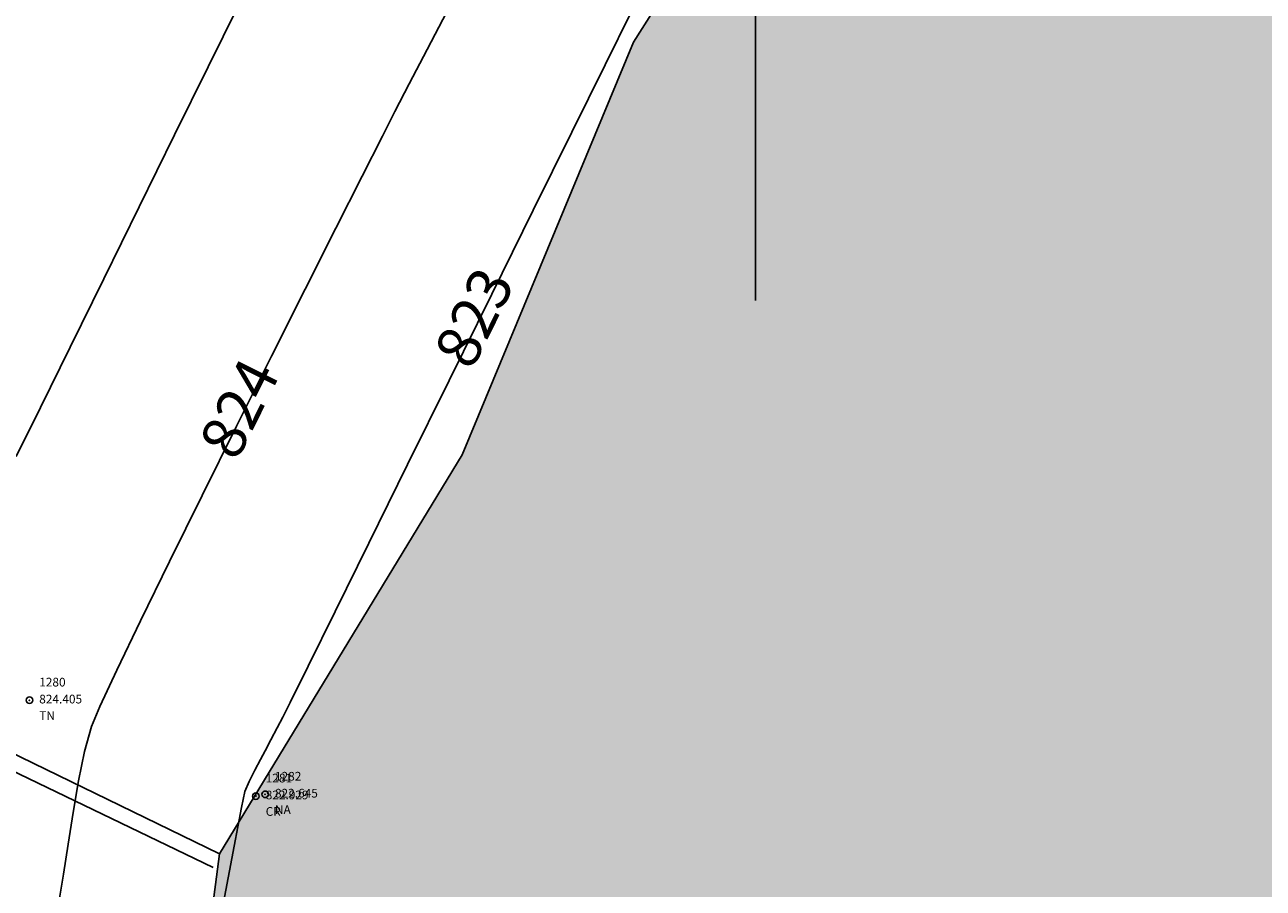
# Model space of a CAD drawing. Extents: x 403840 to 404327, y 7537513 to 7537989.
# Drawn here: x 403983 to 404012, y 7537727 to 7537747 of the extents above; entities that cross this region are included whole.
import ezdxf

# ---------------------------------------------------------------- set-up
doc = ezdxf.new("R2010")
doc.units = 0
doc.header["$LTSCALE"] = 2
for name, color, linetype in [('A-MODELAGEM', 7, 'Continuous'), ('MALHA', 1, 'Continuous'), ('T - ALIN_PRED', 251, 'Continuous'), ('T - CERCA', 7, 'Continuous'), ('T - ED', 30, 'Continuous'), ('T - FUNDO_GUIA_CANTEIRO', 10, 'Continuous'), ('T - MATA', 118, 'Continuous'), ('T - NA', 150, 'Continuous'), ('T-HM-COTAS-TXT', 2, 'Continuous'), ('T-HM-CURVA_INTERMEDIARIA', 45, 'Continuous'), ('T-HM-CURVA_MESTRA', 20, 'Continuous'), ('T-HM-PTO-TOPO', 2, 'Continuous')]:
    doc.layers.add(name, color=color, linetype=linetype)
doc.styles.add('ARIAL', font='arial.ttf')
doc.linetypes.add('FENCELINE2', pattern='A,6.35,-2.54,[132,ltypeshp.shx,S=2.54,R=0,X=-2.54,Y=0],-2.54,25.4', length=36.83)
picture_1 = doc.add_image_def('image1.jpg', size_in_pixel=(24030, 23609))

# ---------------------------------------------------------------- blocks, each defined once
blk = doc.blocks.new('*U123')
at = {"color": 0, "linetype": 'ByBlock', "lineweight": -2, "transparency": 16777216}
blk.add_line((0, 0), (0, 0), dxfattribs=at)
blk.add_circle((0, 0), 0.5, dxfattribs=at)
blk = doc.blocks.new('*U421', base_point=(403983.334, 7537731.032, 824.405))
at = {"layer": 'T-HM-COTAS-TXT', "linetype": 'ByBlock', "char_height": 0.2, "style": 'ARIAL'}
for s, insert, attachment_point in [('1280', (403983.559, 7537731.284, 824.405), 7), ('824.405', (403983.559, 7537731.032, 824.405), 4), ('TN', (403983.559, 7537730.78, 824.405), 1)]:
    blk.add_mtext(s, dxfattribs=dict(at, insert=insert, attachment_point=attachment_point))
blk = doc.blocks.new('*U422', base_point=(403983.334, 7537731.032, 824.405))
at = {"layer": 'T-HM-PTO-TOPO', "lineweight": -2}
blk.add_blockref('*U421', (403983.334, 7537731.032, 824.405), dxfattribs=at)
blk = doc.blocks.new('*U423', base_point=(403983.334, 7537731.032, 824.405))
at = {"layer": 'T-HM-PTO-TOPO', "lineweight": -2}
blk.add_blockref('*U422', (403983.334, 7537731.032, 824.405), dxfattribs=at)
at = {"layer": 'T-HM-PTO-TOPO', "lineweight": -2, "xscale": 0.1499999970000001, "yscale": 0.1499999970000001, "zscale": 0.1499999970000001}
blk.add_blockref('*U123', (403983.334, 7537731.032, 824.405), dxfattribs=at)
blk = doc.blocks.new('*U424', base_point=(403988.531, 7537728.831, 822.929))
at = {"layer": 'T-HM-COTAS-TXT', "linetype": 'ByBlock', "char_height": 0.2, "style": 'ARIAL'}
for s, insert, attachment_point in [('1281', (403988.756, 7537729.083, 822.929), 7), ('822.929', (403988.756, 7537728.831, 822.929), 4), ('CR', (403988.756, 7537728.579, 822.929), 1)]:
    blk.add_mtext(s, dxfattribs=dict(at, insert=insert, attachment_point=attachment_point))
blk = doc.blocks.new('*U425', base_point=(403988.531, 7537728.831, 822.929))
at = {"layer": 'T-HM-PTO-TOPO', "lineweight": -2}
blk.add_blockref('*U424', (403988.531, 7537728.831, 822.929), dxfattribs=at)
blk = doc.blocks.new('*U426', base_point=(403988.531, 7537728.831, 822.929))
at = {"layer": 'T-HM-PTO-TOPO', "lineweight": -2}
blk.add_blockref('*U425', (403988.531, 7537728.831, 822.929), dxfattribs=at)
at = {"layer": 'T-HM-PTO-TOPO', "lineweight": -2, "xscale": 0.1499999970000001, "yscale": 0.1499999970000001, "zscale": 0.1499999970000001}
blk.add_blockref('*U123', (403988.531, 7537728.831, 822.929), dxfattribs=at)
blk = doc.blocks.new('*U427', base_point=(403988.744, 7537728.872, 822.645))
at = {"layer": 'T-HM-COTAS-TXT', "linetype": 'ByBlock', "char_height": 0.2, "style": 'ARIAL'}
for s, insert, attachment_point in [('1282', (403988.969, 7537729.124, 822.645), 7), ('822.645', (403988.969, 7537728.872, 822.645), 4), ('NA', (403988.969, 7537728.62, 822.645), 1)]:
    blk.add_mtext(s, dxfattribs=dict(at, insert=insert, attachment_point=attachment_point))
blk = doc.blocks.new('*U428', base_point=(403988.744, 7537728.872, 822.645))
at = {"layer": 'T-HM-PTO-TOPO', "lineweight": -2}
blk.add_blockref('*U427', (403988.744, 7537728.872, 822.645), dxfattribs=at)
blk = doc.blocks.new('*U429', base_point=(403988.744, 7537728.872, 822.645))
at = {"layer": 'T-HM-PTO-TOPO', "lineweight": -2}
blk.add_blockref('*U428', (403988.744, 7537728.872, 822.645), dxfattribs=at)
at = {"layer": 'T-HM-PTO-TOPO', "lineweight": -2, "xscale": 0.1499999970000001, "yscale": 0.1499999970000001, "zscale": 0.1499999970000001}
blk.add_blockref('*U123', (403988.744, 7537728.872, 822.645), dxfattribs=at)

msp = doc.modelspace()

# ---------------------------------------------------------------- hatches: boundary and pattern name
at = {"layer": 'T - ALIN_PRED', "true_color": 0x136734}
h = msp.add_hatch(dxfattribs=at)
h.set_pattern_fill('GRASS', color=116, scale=0.094, style=0)
edge = h.paths.add_edge_path()
edge.add_line((404148.165, 7537884.535), (404149.978, 7537885.479))
edge.add_line((404149.978, 7537885.479), (404153.603, 7537887.046))
edge.add_arc((404142.454, 7537915.475), 30.538, 291.4137, 316.8413)
edge.add_line((404164.73, 7537894.587), (404167.987, 7537899.064))
edge.add_arc((404168.892, 7537897.847), 1.517, 47.3274, 126.6322, ccw=False)
edge.add_line((404169.92, 7537898.962), (404170.264, 7537898.619))
edge.add_line((404170.264, 7537898.619), (404171.331, 7537896.442))
edge.add_line((404171.331, 7537896.442), (404173.856, 7537891.186))
edge.add_line((404173.856, 7537891.186), (404176.501, 7537885.413))
edge.add_line((404176.501, 7537885.413), (404180.483, 7537876.791))
edge.add_line((404180.483, 7537876.791), (404184.569, 7537868.025))
edge.add_line((404184.569, 7537868.025), (404186.857, 7537863.115))
edge.add_line((404186.857, 7537863.115), (404189.382, 7537857.76))
edge.add_line((404189.382, 7537857.76), (404197.765, 7537840.416))
edge.add_line((404197.765, 7537840.416), (404203.685, 7537828.495))
edge.add_line((404203.685, 7537828.495), (404206.38, 7537823.184))
edge.add_line((404206.38, 7537823.184), (404217.586, 7537801.792))
edge.add_line((404217.586, 7537801.792), (404232.128, 7537775.054))
edge.add_line((404232.128, 7537775.054), (404240.279, 7537759.938))
edge.add_line((404240.279, 7537759.938), (404247.695, 7537746.314))
edge.add_line((404247.695, 7537746.314), (404252.085, 7537738.23))
edge.add_line((404252.085, 7537738.23), (404255.701, 7537731.54))
edge.add_line((404255.701, 7537731.54), (404254.04, 7537730.598))
edge.add_line((404254.04, 7537730.598), (404245.001, 7537746.943))
edge.add_line((404245.001, 7537746.943), (404235.167, 7537764.829))
edge.add_line((404235.167, 7537764.829), (404228.571, 7537776.782))
edge.add_line((404228.571, 7537776.782), (404222.567, 7537787.443))
edge.add_line((404222.567, 7537787.443), (404218.915, 7537793.19))
edge.add_line((404218.915, 7537793.19), (404214.923, 7537799.398))
edge.add_line((404214.923, 7537799.398), (404209.582, 7537807.147))
edge.add_line((404209.582, 7537807.147), (404200.667, 7537819.031))
edge.add_line((404200.667, 7537819.031), (404195.495, 7537825.594))
edge.add_line((404195.495, 7537825.594), (404188.168, 7537834.736))
edge.add_line((404188.168, 7537834.736), (404184.074, 7537839.794))
edge.add_line((404184.074, 7537839.794), (404178.04, 7537847.18))
edge.add_line((404178.04, 7537847.18), (404174.806, 7537851.068))
edge.add_line((404174.806, 7537851.068), (404170.138, 7537856.727))
edge.add_line((404170.138, 7537856.727), (404165.126, 7537862.769))
edge.add_line((404165.126, 7537862.769), (404152.277, 7537878.377))
edge.add_line((404152.277, 7537878.377), (404148.052, 7537883.514))
edge.add_arc((404148.699, 7537883.96), 0.785, 132.8481, 214.5362, ccw=False)
edge = h.paths.add_edge_path()
edge.add_arc((403959.727, 7537773.001), 17.822, 149.4723, 183.2716, ccw=False)
edge.add_arc((403960.34, 7537772.588), 18.56, 120.708, 149.3364, ccw=False)
edge.add_arc((403959.608, 7537773.863), 17.09, 95.9897, 120.7802, ccw=False)
edge.add_arc((403959.801, 7537772.472), 18.494, 71.4888, 96.1362, ccw=False)
edge.add_arc((403958.18, 7537769.829), 21.526, 49.6963, 69.6291, ccw=False)
edge.add_arc((403959.425, 7537772.903), 18.405, 24.7998, 46.4618, ccw=False)
edge.add_arc((403960.745, 7537773.08), 17.138, 5.8337, 26.1105, ccw=False)
edge.add_arc((403961.013, 7537773.083), 16.871, -15.8706, 5.9178, ccw=False)
edge.add_arc((403961.614, 7537771.917), 16.003, 316.0478, 347.557, ccw=False)
edge.add_arc((403960.269, 7537772.425), 17.332, 284.3079, 317.9251, ccw=False)
edge.add_arc((403959.756, 7537773.265), 18.276, 254.1686, 285.2173, ccw=False)
edge.add_arc((403959.315, 7537772.048), 16.984, 222.1647, 254.4795, ccw=False)
edge.add_arc((403961.622, 7537773.947), 19.97, 203.0295, 221.7598, ccw=False)
edge.add_arc((403964.849, 7537774.045), 23.008, 185.1398, 200.109, ccw=False)
edge = h.paths.add_edge_path()
edge.add_arc((404181.964, 7537634.815), 243.767, 140.295, 143.68835, ccw=False)
edge.add_arc((404164.087, 7537647.482), 221.927, 135.49957, 139.86249, ccw=False)
edge.add_arc((404176.214, 7537633.029), 240.714, 126.04137, 135.06892, ccw=False)
edge.add_line((404034.585, 7537827.668), (404035.323, 7537828.266))
edge.add_arc((404033.416, 7537830.547), 2.974, 309.897, 486.5893)
edge.add_line((404031.643, 7537832.935), (404029.313, 7537831.153))
edge.add_arc((403775.74, 7538149.267), 406.812, 305.48586, 308.5588, ccw=False)
edge.add_arc((403870.773, 7538024.979), 250.497, 300.35647, 304.28909, ccw=False)
edge.add_arc((403895.66, 7537984.795), 203.249, 293.5733, 300.02743, ccw=False)
edge.add_line((403976.944, 7537798.508), (403974.046, 7537797.267))
edge.add_arc((403974.83, 7537795.442), 1.986, 113.2534, 229.5745)
edge.add_line((403973.542, 7537793.93), (403974.287, 7537793.355))
edge.add_arc((403960.138, 7537772.956), 24.826, 38.5842, 55.2545, ccw=False)
edge.add_arc((403958.752, 7537772.474), 26.214, 19.9885, 37.519, ccw=False)
edge.add_line((403983.387, 7537781.434), (403984.158, 7537779.433))
edge.add_arc((403984.922, 7537779.694), 0.808, 198.8706, 319.3553)
edge = h.paths.add_edge_path()
edge.add_line((404049.109, 7537838.948), (404086.165, 7537867.669))
edge.add_arc((404084.126, 7537869.851), 2.986, 313.0603, 483.8509)
edge.add_line((404082.463, 7537872.331), (404045.698, 7537843.847))
edge.add_arc((404047.631, 7537841.556), 2.997, 130.1495, 299.5626)
edge = h.paths.add_edge_path()
edge.add_line((404103.596, 7537885.973), (404108.393, 7537891.439))
edge.add_line((404108.393, 7537891.439), (404113.964, 7537898.512))
edge.add_line((404113.964, 7537898.512), (404116.492, 7537902.015))
edge.add_line((404116.492, 7537902.015), (404118.2, 7537903.817))
edge.add_line((404118.2, 7537903.817), (404119.985, 7537900.634))
edge.add_line((404119.985, 7537900.634), (404121.849, 7537897.368))
edge.add_line((404121.849, 7537897.368), (404125.019, 7537892.028))
edge.add_arc((404124.586, 7537891.93), 0.444, -75.9974, 12.7391, ccw=False)
edge.add_line((404124.693, 7537891.498), (404122.346, 7537890.998))
edge.add_line((404122.346, 7537890.998), (404118.487, 7537890.073))
edge.add_arc((404137.614, 7537821.904), 70.801, 105.67388, 117.73535)
edge.add_arc((404104.277, 7537885.384), 0.901, 139.1467, 295.4531, ccw=False)
edge = h.paths.add_edge_path()
edge.add_arc((404139.992, 7537924.645), 13.426, 84.1744, 117.5683, ccw=False)
edge.add_line((404141.355, 7537938.002), (404144.294, 7537937.408))
edge.add_arc((404137.851, 7537917.12), 21.286, 52.6579, 72.3812, ccw=False)
edge.add_arc((404135.582, 7537912.293), 26.524, 41.3977, 55.0865, ccw=False)
edge.add_arc((404138.519, 7537914.934), 22.575, 28.9776, 41.2983, ccw=False)
edge.add_arc((404127.532, 7537910.466), 34.38, 7.9329, 26.6212, ccw=False)
edge.add_arc((404134.818, 7537911.11), 27.077, -15.2009, 8.7113, ccw=False)
edge.add_arc((404146.407, 7537908.577), 15.242, 309.5973, 342.5641, ccw=False)
edge.add_arc((404148.84, 7537904.282), 10.418, 279.6692, 314.3458, ccw=False)
edge.add_arc((404147.439, 7537908.654), 14.977, 255.6231, 282.1437, ccw=False)
edge.add_arc((404148.815, 7537912.893), 19.426, 234.0592, 254.7964, ccw=False)
edge.add_arc((404166.246, 7537932.975), 45.975, 220.0907, 231.1601, ccw=False)
edge.add_arc((404154.703, 7537920.292), 29.066, 196.8256, 215.6132, ccw=False)
edge.add_arc((404156.046, 7537920.95), 30.542, 180.7876, 197.2782, ccw=False)
edge.add_arc((404146.796, 7537921.647), 21.32, 162.0743, 183.0011, ccw=False)
edge.add_arc((404139.386, 7537924.325), 13.447, 114.6444, 163.2113, ccw=False)
edge = h.paths.add_edge_path()
edge.add_line((403880.372, 7537767.229), (403912.623, 7537774.132))
edge.add_arc((403918.66, 7537739.175), 35.474, 68.1604, 99.7975, ccw=False)
edge.add_arc((403932.554, 7537773.213), 1.31, 237.8349, 270.4107)
edge.add_arc((403932.935, 7537773.771), 1.905, 258.7773, 353.0235)
edge.add_arc((403959.035, 7537773.097), 24.214, 157.9578, 178.9519, ccw=False)
edge.add_arc((403933.87, 7537782.924), 2.82, 344.7989, 361.8671)
edge.add_arc((403935.009, 7537783.212), 1.692, 353.3106, 436.4137)
edge.add_arc((403934.584, 7537782.574), 2.426, 70.2021, 100.5374)
edge.add_line((403934.141, 7537784.959), (403879.342, 7537773.144))
at = {"layer": 'T - MATA', "transparency": 33554585}
h = msp.add_hatch(color=256, dxfattribs=at)
h.dxf.hatch_style = 1
h.set_gradient(color1=(0, 0, 255), name='INVSPHERICAL')
h.paths.add_polyline_path([(404062.311, 7537749.827), (404058.667, 7537737.117), (404057.63, 7537737.18), (404056.446, 7537738.505), (404054.288, 7537736.09), (404053.562, 7537734.709), (404051.352, 7537727.235), (404048.394, 7537721.563), (404041.495, 7537713.236), (404036.554, 7537709.254), (404030.454, 7537705.273), (404026.24, 7537703.151), (404019.678, 7537700.277), (404014.686, 7537699.738), (404008.872, 7537699.724), (404005.051, 7537700.347), (403999.395, 7537700.126), (403996.87, 7537701.2), (403993.052, 7537703.404), (403991.13, 7537705.441), (403987.113, 7537710.43), (403986.319, 7537712.502), (403986.164, 7537714.486), (403986.408, 7537717.672), (403987.7, 7537727.505), (403993.265, 7537736.659), (403997.199, 7537746.129), (404004.505, 7537757.654), (404012.405, 7537768.682), (404020.498, 7537782.541), (404031.446, 7537792.676), (404034.74, 7537794.711), (404039.851, 7537796.107), (404041.107, 7537797.692), (404042.989, 7537797.649), (404045.698, 7537796.285), (404046.826, 7537795.685), (404048.303, 7537795.928), (404049.276, 7537795.807), (404051.277, 7537794.345), (404052.878, 7537793.18), (404055.609, 7537791.336), (404056.79, 7537790.622), (404057.763, 7537789.563), (404058.963, 7537787.249), (404060.371, 7537784.45), (404061.763, 7537781.353), (404062.598, 7537777.687), (404062.633, 7537773.842), (404061.903, 7537768.763), (404061.398, 7537764.26), (404061.085, 7537760.466), (404059.642, 7537756.641), (404059.823, 7537754.8), (404059.572, 7537753.723), (404059.801, 7537753.516), (404059.758, 7537751.739), (404061.413, 7537749.354)])

# ---------------------------------------------------------------- linework, layer by layer
at = {"layer": 'A-MODELAGEM', "color": 2}
for p in [(403983.334, 7537731.032, 824.405), (403983.334, 7537731.032, 824.405), (403988.531, 7537728.831, 822.929), (403988.531, 7537728.831, 822.929), (403988.744, 7537728.872, 822.645), (403988.744, 7537728.872, 822.645)]:
    msp.add_point(p, dxfattribs=at)
at = {"layer": 'MALHA'}
msp.add_line((404000, 7537759.795), (404000, 7537740.205), dxfattribs=at)
at = {"layer": 'T - CERCA', "linetype": 'FENCELINE2', "ltscale": 0.2}
msp.add_lwpolyline([(404186.3, 7537684.645), (404110.082, 7537633.401), (404041.681, 7537651.358), (403957.737, 7537689.992), (403959.994, 7537700.466), (403962.618, 7537710.498, -0.034579), (403971.522, 7537735.652, -0.051557), (403990.813, 7537770.172, -0.068138), (404027.61, 7537810.143), (404084.107, 7537854.113), (404101.981, 7537850.648), (404142.522, 7537767.819)], format="xyb", close=True, dxfattribs=at)
at = {"layer": 'T - FUNDO_GUIA_CANTEIRO', "color": 1}
for points in [[(403987.7, 7537727.505), (403974.581, 7537733.884, -0.02659), (403986.294, 7537756.665), (403995.791, 7537750.049)], [(404013.107, 7537699.368), (404012.855, 7537691.696), (404012.542, 7537691.442, -0.12711), (403987.71, 7537694.682), (403977.981, 7537698.454, -0.092656), (403972.545, 7537701.752, -0.261602), (403968.47, 7537717.111), (403969.511, 7537720.622, -0.024614), (403974.419, 7537733.518), (403987.552, 7537727.196)]]:
    msp.add_lwpolyline(points, format="xyb", dxfattribs=at)
at = {"layer": 'T - NA'}
msp.add_lwpolyline([(404036.554, 7537709.254), (404030.454, 7537705.273), (404026.24, 7537703.151), (404019.678, 7537700.277), (404014.686, 7537699.738), (404008.872, 7537699.724), (404005.051, 7537700.347), (403999.395, 7537700.126), (403996.87, 7537701.2), (403993.052, 7537703.404), (403991.13, 7537705.441), (403987.113, 7537710.43), (403986.319, 7537712.502), (403986.164, 7537714.486), (403986.408, 7537717.672), (403987.7, 7537727.505), (403993.265, 7537736.659), (403997.199, 7537746.129), (404004.505, 7537757.654), (404012.405, 7537768.682), (404020.498, 7537782.541), (404031.446, 7537792.676), (404034.74, 7537794.711), (404039.851, 7537796.107)], dxfattribs=at)
at = {"layer": 'T-HM-CURVA_INTERMEDIARIA', "color": 45, "flags": 128}
for points, elevation in [([(403992.914, 7537746.829), (403992.46, 7537745.965), (403992.05, 7537745.178), (403991.721, 7537744.539), (403991.435, 7537743.976), (403990.972, 7537743.061), (403990.369, 7537741.866), (403989.663, 7537740.462), (403988.891, 7537738.923), (403988.09, 7537737.321), (403987.297, 7537735.727), (403986.55, 7537734.215), (403985.886, 7537732.857), (403985.341, 7537731.725), (403984.954, 7537730.891), (403984.76, 7537730.428), (403984.602, 7537729.855), (403984.461, 7537729.181), (403984.336, 7537728.455), (403984.223, 7537727.725), (403984.118, 7537727.039), (403984.02, 7537726.446)], 824), ([(403997.154, 7537746.839), (403996.548, 7537745.615), (403995.781, 7537744.064), (403994.898, 7537742.278), (403993.945, 7537740.35), (403992.968, 7537738.372), (403992.012, 7537736.437), (403991.123, 7537734.638), (403990.347, 7537733.066), (403989.729, 7537731.816), (403989.315, 7537730.978), (403989.15, 7537730.646), (403989.021, 7537730.4), (403988.872, 7537730.119), (403988.742, 7537729.872), (403988.638, 7537729.675), (403988.505, 7537729.425), (403988.375, 7537729.164), (403988.281, 7537728.937), (403988.204, 7537728.569), (403988.034, 7537727.683), (403987.791, 7537726.393)], 823)]:
    msp.add_lwpolyline(points, dxfattribs=dict(at, elevation=elevation))
at = {"layer": 'T-HM-CURVA_MESTRA', "color": 20, "elevation": 825, "flags": 128}
msp.add_lwpolyline([(403988.122, 7537746.955), (403987.437, 7537745.566), (403986.667, 7537744.002), (403985.853, 7537742.351), (403985.04, 7537740.7), (403984.27, 7537739.137), (403983.586, 7537737.749), (403983.031, 7537736.624)], dxfattribs=at)

# ---------------------------------------------------------------- block references
at = {"layer": 'T - ED'}
for name, p in [('*U423', (403983.334, 7537731.032, 824.405)), ('*U426', (403988.531, 7537728.831, 822.929)), ('*U429', (403988.744, 7537728.872, 822.645))]:
    msp.add_blockref(name, p, dxfattribs=at)

# ---------------------------------------------------------------- referenced raster images: frames only (the image files are external)
at = {"layer": 'T-HM-COTAS-TXT'}
image = msp.add_image(picture_1, insert=(403842.469, 7537513.202), size_in_units=(484.784, 476.29), dxfattribs=dict(at, fade=50))
image.dxf.flags = 7

# ---------------------------------------------------------------- next in the draw order: texts
at = {"layer": 'T-HM-CURVA_INTERMEDIARIA', "color": 45, "linetype": 'Continuous', "lineweight": -3, "char_height": 1, "attachment_point": 5, "style": 'ARIAL', "bg_fill": 3, "box_fill_scale": 1.423333, "bg_fill_color": 256, "bg_fill_true_color": 13158600, "bg_fill_transparency": 0}
for s, insert, width, rotation in [('823', (403993.654, 7537739.759, 823), 0.06699, 63.705), ('824', (403988.265, 7537737.672, 824), 0.06686, 63.4449)]:
    msp.add_mtext(s, dxfattribs=dict(at, insert=insert, width=width, rotation=rotation))

doc.saveas('drawing.dxf')
